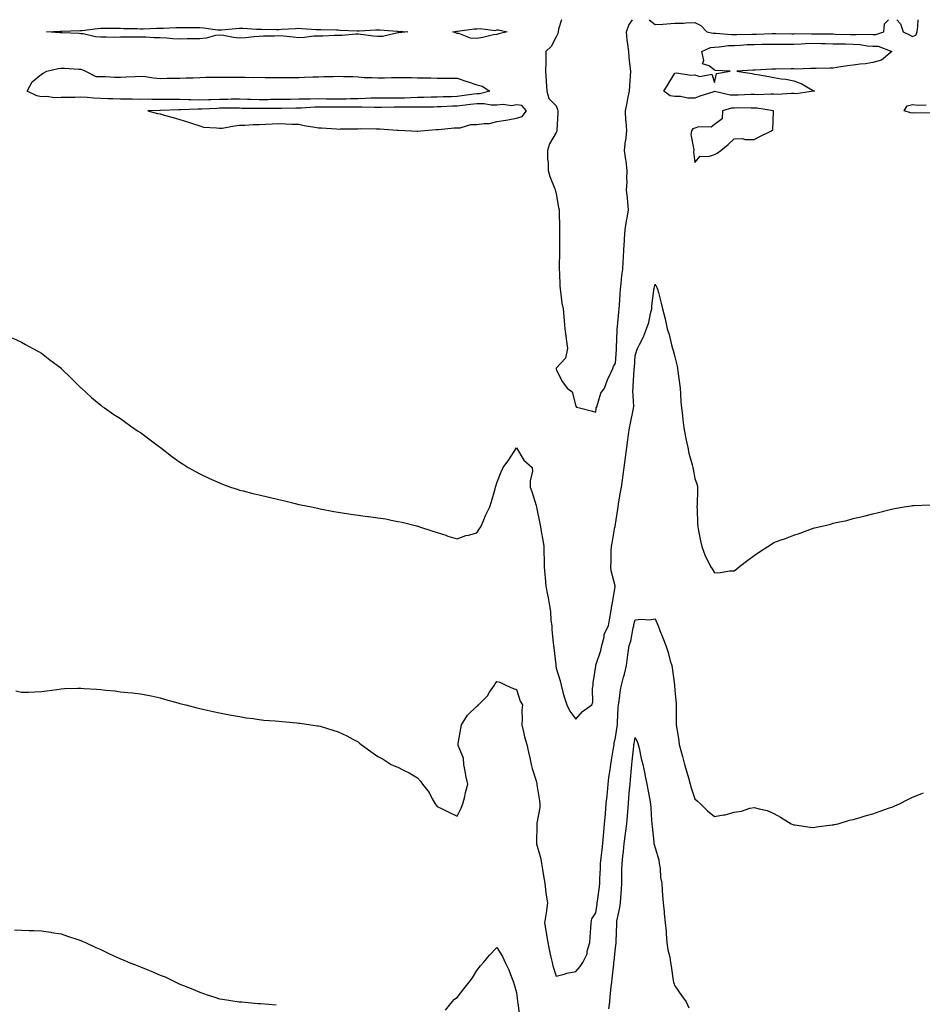
# Model space of a CAD drawing. Units: inches. Extents: x 1005443 to 1008083, y 7284698 to 7287338.
# Drawn here: x 1005677 to 1006133, y 7286841 to 7287338 of the extents above; entities that cross this region are included whole.
import ezdxf

# ---------------------------------------------------------------- set-up
doc = ezdxf.new("R2010")
doc.units = ezdxf.units.IN
doc.header["$MEASUREMENT"] = 0
doc.layers.add('Contour_10057284', color=7, linetype='Continuous', true_color=0x6555dc)

msp = doc.modelspace()

# ---------------------------------------------------------------- linework, layer by layer
at = {"layer": 'Contour_10057284'}
for points in [[(1005950.72, 7287338, 3153), (1005949.32, 7287333.19, 3153), (1005949.12, 7287331.92, 3153), (1005948.93, 7287331.04, 3153), (1005948.05, 7287329.35, 3153), (1005945.59, 7287324.38, 3153), (1005942.9, 7287321.92, 3153), (1005942.82, 7287317.15, 3153), (1005942.83, 7287316.7, 3153), (1005942.75, 7287311.92, 3153), (1005943.02, 7287306.95, 3153), (1005943.02, 7287306.89, 3153), (1005943.29, 7287301.92, 3153), (1005944.37, 7287298.24, 3153), (1005948.05, 7287294.46, 3153), (1005948.81, 7287292.68, 3153), (1005948.98, 7287291.92, 3153), (1005949, 7287290.97, 3153), (1005948.37, 7287282.24, 3153), (1005948.38, 7287281.92, 3153), (1005948.34, 7287281.63, 3153), (1005948.05, 7287280.98, 3153), (1005944.67, 7287275.3, 3153), (1005943.78, 7287271.92, 3153), (1005943.75, 7287267.62, 3153), (1005944.01, 7287265.96, 3153), (1005943.98, 7287261.92, 3153), (1005944.86, 7287258.73, 3153), (1005947.32, 7287252.65, 3153), (1005947.57, 7287251.92, 3153), (1005947.67, 7287251.54, 3153), (1005948.05, 7287250.01, 3153), (1005949.31, 7287243.18, 3153), (1005949.51, 7287241.92, 3153), (1005949.53, 7287240.44, 3153), (1005949.72, 7287233.59, 3153), (1005949.75, 7287231.92, 3153), (1005949.74, 7287230.23, 3153), (1005949.69, 7287223.56, 3153), (1005949.69, 7287221.92, 3153), (1005949.68, 7287220.29, 3153), (1005949.58, 7287213.45, 3153), (1005949.57, 7287211.92, 3153), (1005949.75, 7287210.22, 3153), (1005949.87, 7287203.74, 3153), (1005950.07, 7287201.92, 3153), (1005950.51, 7287199.46, 3153), (1005950.95, 7287194.82, 3153), (1005951.59, 7287191.92, 3153), (1005951.94, 7287188.03, 3153), (1005952.11, 7287185.98, 3153), (1005952.45, 7287181.92, 3153), (1005953.08, 7287176.95, 3153), (1005953.09, 7287176.88, 3153), (1005953.77, 7287171.92, 3153), (1005952.84, 7287167.13, 3153), (1005948.05, 7287162.03, 3153), (1005948.02, 7287161.95, 3153), (1005948.02, 7287161.92, 3153), (1005948.02, 7287161.89, 3153), (1005948.05, 7287161.3, 3153), (1005951.24, 7287155.11, 3153), (1005953.6, 7287151.92, 3153), (1005956.13, 7287150, 3153), (1005958.05, 7287142.9, 3153), (1005958.42, 7287142.29, 3153), (1005959.92, 7287141.92, 3153), (1005966.45, 7287140.32, 3153), (1005968.05, 7287139.72, 3153), (1005968.26, 7287141.71, 3153), (1005968.35, 7287141.92, 3153), (1005968.6, 7287142.47, 3153), (1005970.61, 7287149.36, 3153), (1005972.55, 7287151.92, 3153), (1005973.92, 7287156.05, 3153), (1005975.71, 7287159.58, 3153), (1005976.72, 7287161.92, 3153), (1005977.11, 7287162.86, 3153), (1005978.05, 7287164.59, 3153), (1005978.47, 7287171.5, 3153), (1005978.5, 7287171.92, 3153), (1005978.55, 7287172.42, 3153), (1005978.88, 7287181.09, 3153), (1005978.97, 7287181.92, 3153), (1005979.11, 7287182.98, 3153), (1005979.68, 7287190.29, 3153), (1005979.92, 7287191.92, 3153), (1005979.99, 7287193.86, 3153), (1005980.44, 7287199.53, 3153), (1005980.51, 7287201.92, 3153), (1005980.88, 7287204.75, 3153), (1005981.24, 7287208.73, 3153), (1005981.7, 7287211.92, 3153), (1005981.96, 7287215.83, 3153), (1005982.03, 7287217.94, 3153), (1005982.31, 7287221.92, 3153), (1005982.62, 7287226.49, 3153), (1005982.65, 7287227.32, 3153), (1005982.99, 7287231.92, 3153), (1005983.57, 7287236.4, 3153), (1005983.92, 7287237.79, 3153), (1005984.57, 7287241.92, 3153), (1005984.21, 7287245.76, 3153), (1005984.08, 7287247.95, 3153), (1005983.66, 7287251.92, 3153), (1005983.9, 7287256.07, 3153), (1005983.79, 7287257.66, 3153), (1005983.98, 7287261.92, 3153), (1005983.36, 7287266.61, 3153), (1005983.29, 7287267.16, 3153), (1005982.67, 7287271.92, 3153), (1005983.13, 7287276.84, 3153), (1005983.18, 7287277.05, 3153), (1005983.75, 7287281.92, 3153), (1005983.42, 7287286.55, 3153), (1005983.26, 7287287.13, 3153), (1005983.04, 7287291.92, 3153), (1005983.93, 7287296.04, 3153), (1005984.34, 7287298.21, 3153), (1005985.11, 7287301.92, 3153), (1005985.24, 7287304.73, 3153), (1005985.6, 7287309.47, 3153), (1005985.72, 7287311.92, 3153), (1005985.5, 7287314.47, 3153), (1005985.01, 7287318.88, 3153), (1005984.76, 7287321.92, 3153), (1005984.33, 7287325.64, 3153), (1005984, 7287327.87, 3153), (1005983.56, 7287331.92, 3153), (1005984.71, 7287335.26, 3153), (1005986.68, 7287338, 3153)], [(1005995.1, 7287338, 3153), (1005998.05, 7287335.52, 3153), (1006001.87, 7287335.74, 3153), (1006003.98, 7287335.99, 3153), (1006008.05, 7287336.21, 3153), (1006012.41, 7287336.28, 3153), (1006013.51, 7287336.46, 3153), (1006018.05, 7287336.52, 3153), (1006021.17, 7287335.04, 3153), (1006024.18, 7287331.92, 3153), (1006027.32, 7287331.19, 3153), (1006028.05, 7287331.25, 3153), (1006028.7, 7287331.27, 3153), (1006036.63, 7287330.5, 3153), (1006038.05, 7287330.53, 3153), (1006039.37, 7287330.6, 3153), (1006046.82, 7287330.69, 3153), (1006048.05, 7287330.75, 3153), (1006049.2, 7287330.77, 3153), (1006057.09, 7287330.96, 3153), (1006058.05, 7287330.98, 3153), (1006058.99, 7287330.98, 3153), (1006067.06, 7287330.93, 3153), (1006068.05, 7287330.93, 3153), (1006069, 7287330.97, 3153), (1006076.97, 7287330.84, 3153), (1006078.05, 7287330.88, 3153), (1006079.11, 7287330.86, 3153), (1006086.95, 7287330.82, 3153), (1006088.05, 7287330.79, 3153), (1006089.21, 7287330.76, 3153), (1006096.69, 7287330.56, 3153), (1006098.05, 7287330.53, 3153), (1006099.53, 7287330.44, 3153), (1006106.77, 7287330.64, 3153), (1006108.05, 7287330.55, 3153), (1006109.45, 7287330.52, 3153), (1006113.52, 7287331.92, 3153), (1006113.99, 7287335.98, 3153), (1006115.9, 7287338, 3153)], [(1006120.06, 7287338, 3153), (1006121.98, 7287335.85, 3153), (1006123.36, 7287331.92, 3153), (1006126.51, 7287330.38, 3153), (1006128.05, 7287329.47, 3153), (1006129.72, 7287330.25, 3153), (1006130.38, 7287331.92, 3153), (1006130.72, 7287334.59, 3153), (1006130.86, 7287338, 3153)], [(1006136.93, 7287290.8, 3152), (1006129.09, 7287290.88, 3152), (1006128.05, 7287290.71, 3152), (1006127.01, 7287290.88, 3152), (1006123.81, 7287291.92, 3152), (1006125.44, 7287294.53, 3152), (1006128.05, 7287295.24, 3152), (1006130.96, 7287294.83, 3152), (1006135.01, 7287294.96, 3152)], [(1005673.38, 7287177.25, 3152), (1005678.05, 7287175.13, 3152), (1005680.12, 7287173.99, 3152), (1005683.82, 7287171.92, 3152), (1005686.57, 7287170.44, 3152), (1005688.05, 7287169.6, 3152), (1005692.42, 7287166.29, 3152), (1005697.83, 7287162.14, 3152), (1005698.05, 7287161.98, 3152), (1005698.08, 7287161.95, 3152), (1005698.1, 7287161.92, 3152), (1005703.08, 7287156.95, 3152), (1005708.05, 7287152.12, 3152), (1005708.25, 7287151.92, 3152), (1005713.35, 7287147.22, 3152), (1005718.05, 7287143.28, 3152), (1005718.82, 7287142.69, 3152), (1005719.87, 7287141.92, 3152), (1005724.72, 7287138.59, 3152), (1005728.05, 7287136.53, 3152), (1005730.75, 7287134.62, 3152), (1005734.49, 7287131.92, 3152), (1005736.57, 7287130.44, 3152), (1005738.05, 7287129.45, 3152), (1005742.38, 7287126.25, 3152), (1005747.76, 7287122.21, 3152), (1005748.05, 7287122, 3152), (1005748.09, 7287121.96, 3152), (1005748.15, 7287121.92, 3152), (1005753.76, 7287117.63, 3152), (1005758.05, 7287114.54, 3152), (1005759.61, 7287113.48, 3152), (1005762.17, 7287111.92, 3152), (1005765.93, 7287109.8, 3152), (1005768.05, 7287108.65, 3152), (1005772.61, 7287106.48, 3152), (1005774.14, 7287105.83, 3152), (1005778.05, 7287104.07, 3152), (1005779.58, 7287103.45, 3152), (1005783.65, 7287101.92, 3152), (1005786.97, 7287100.84, 3152), (1005788.05, 7287100.48, 3152), (1005789.97, 7287100, 3152), (1005794.9, 7287098.77, 3152), (1005798.05, 7287097.96, 3152), (1005802.97, 7287096.84, 3152), (1005803.18, 7287096.79, 3152), (1005808.05, 7287095.67, 3152), (1005811.07, 7287094.94, 3152), (1005816.33, 7287093.64, 3152), (1005818.05, 7287093.22, 3152), (1005819.12, 7287092.99, 3152), (1005824.51, 7287091.92, 3152), (1005827.46, 7287091.33, 3152), (1005828.05, 7287091.21, 3152), (1005828.92, 7287091.05, 3152), (1005835.75, 7287089.62, 3152), (1005838.05, 7287089.22, 3152), (1005841.18, 7287088.79, 3152), (1005844.4, 7287088.27, 3152), (1005848.05, 7287087.79, 3152), (1005852.8, 7287087.17, 3152), (1005853.26, 7287087.13, 3152), (1005858.05, 7287086.45, 3152), (1005861.98, 7287085.85, 3152), (1005864.78, 7287085.19, 3152), (1005868.05, 7287084.6, 3152), (1005870.33, 7287084.2, 3152), (1005877.6, 7287082.37, 3152), (1005878.05, 7287082.28, 3152), (1005878.3, 7287082.17, 3152), (1005879.05, 7287081.92, 3152), (1005885.85, 7287079.72, 3152), (1005888.05, 7287079.06, 3152), (1005892.38, 7287077.59, 3152), (1005893.35, 7287077.22, 3152), (1005898.05, 7287075.77, 3152), (1005902.47, 7287077.5, 3152), (1005903.82, 7287077.69, 3152), (1005908.05, 7287078.84, 3152), (1005909.24, 7287080.73, 3152), (1005909.99, 7287081.92, 3152), (1005911.52, 7287085.39, 3152), (1005912.41, 7287087.56, 3152), (1005914.53, 7287091.92, 3152), (1005915.34, 7287094.63, 3152), (1005917.28, 7287101.15, 3152), (1005917.5, 7287101.92, 3152), (1005917.62, 7287102.35, 3152), (1005918.05, 7287104.13, 3152), (1005920.35, 7287109.62, 3152), (1005921.25, 7287111.92, 3152), (1005924.24, 7287115.73, 3152), (1005928.05, 7287121.78, 3152), (1005931.75, 7287115.62, 3152), (1005936.02, 7287111.92, 3152), (1005936.11, 7287109.98, 3152), (1005934.9, 7287105.07, 3152), (1005934.96, 7287101.92, 3152), (1005935.85, 7287099.72, 3152), (1005938.05, 7287092.65, 3152), (1005938.14, 7287092.01, 3152), (1005938.15, 7287091.92, 3152), (1005938.17, 7287091.8, 3152), (1005939.77, 7287083.64, 3152), (1005940.09, 7287081.92, 3152), (1005940.48, 7287079.49, 3152), (1005941.29, 7287075.16, 3152), (1005941.78, 7287071.92, 3152), (1005941.77, 7287068.2, 3152), (1005942.01, 7287065.88, 3152), (1005942, 7287061.92, 3152), (1005942.39, 7287057.58, 3152), (1005942.46, 7287056.33, 3152), (1005942.88, 7287051.92, 3152), (1005943.67, 7287047.54, 3152), (1005944, 7287045.97, 3152), (1005944.76, 7287041.92, 3152), (1005945.29, 7287039.16, 3152), (1005945.46, 7287034.51, 3152), (1005945.84, 7287031.92, 3152), (1005945.97, 7287029.84, 3152), (1005946.6, 7287023.37, 3152), (1005946.7, 7287021.92, 3152), (1005946.83, 7287020.7, 3152), (1005947.84, 7287012.13, 3152), (1005947.86, 7287011.92, 3152), (1005947.87, 7287011.74, 3152), (1005948.05, 7287010.42, 3152), (1005950.16, 7287004.03, 3152), (1005950.53, 7287001.92, 3152), (1005951.52, 7286998.45, 3152), (1005952.07, 7286995.94, 3152), (1005953.43, 7286991.92, 3152), (1005954.95, 7286988.82, 3152), (1005958.05, 7286984.81, 3152), (1005961.43, 7286988.54, 3152), (1005966.09, 7286991.92, 3152), (1005966.6, 7286993.37, 3152), (1005966.38, 7287000.25, 3152), (1005966.71, 7287001.92, 3152), (1005966.84, 7287003.13, 3152), (1005968.05, 7287011.49, 3152), (1005968.07, 7287011.9, 3152), (1005968.07, 7287011.92, 3152), (1005968.08, 7287011.95, 3152), (1005970.63, 7287019.34, 3152), (1005971.17, 7287021.92, 3152), (1005972.3, 7287026.17, 3152), (1005972.36, 7287027.61, 3152), (1005974.53, 7287031.92, 3152), (1005975, 7287034.97, 3152), (1005975.8, 7287039.67, 3152), (1005976.17, 7287041.92, 3152), (1005976.46, 7287043.51, 3152), (1005977.87, 7287051.74, 3152), (1005977.9, 7287051.92, 3152), (1005977.89, 7287052.08, 3152), (1005975.81, 7287059.68, 3152), (1005975.71, 7287061.92, 3152), (1005975.86, 7287064.11, 3152), (1005975.92, 7287069.79, 3152), (1005976.05, 7287071.92, 3152), (1005976.33, 7287073.64, 3152), (1005977.77, 7287081.64, 3152), (1005977.82, 7287081.92, 3152), (1005977.84, 7287082.13, 3152), (1005978.05, 7287083.27, 3152), (1005979.16, 7287090.81, 3152), (1005979.33, 7287091.92, 3152), (1005979.62, 7287093.49, 3152), (1005980.62, 7287099.35, 3152), (1005981.12, 7287101.92, 3152), (1005981.57, 7287105.44, 3152), (1005981.9, 7287108.07, 3152), (1005982.39, 7287111.92, 3152), (1005983.04, 7287116.91, 3152), (1005983.04, 7287116.93, 3152), (1005983.69, 7287121.92, 3152), (1005984.22, 7287125.75, 3152), (1005984.62, 7287128.49, 3152), (1005985.1, 7287131.92, 3152), (1005985.67, 7287134.3, 3152), (1005986.97, 7287140.84, 3152), (1005987.2, 7287141.92, 3152), (1005987.27, 7287142.7, 3152), (1005986.82, 7287150.69, 3152), (1005986.9, 7287151.92, 3152), (1005986.97, 7287153, 3152), (1005987.48, 7287161.35, 3152), (1005987.52, 7287161.92, 3152), (1005987.56, 7287162.41, 3152), (1005988.05, 7287168.17, 3152), (1005988.87, 7287171.1, 3152), (1005989.18, 7287171.92, 3152), (1005990.16, 7287174.03, 3152), (1005992.11, 7287177.86, 3152), (1005993.69, 7287181.92, 3152), (1005994.85, 7287185.12, 3152), (1005995.73, 7287189.6, 3152), (1005996.38, 7287191.92, 3152), (1005996.45, 7287193.52, 3152), (1005997.36, 7287201.23, 3152), (1005997.4, 7287201.92, 3152), (1005997.56, 7287202.41, 3152), (1005998.05, 7287204.35, 3152), (1005998.93, 7287202.8, 3152), (1005999.32, 7287201.92, 3152), (1005999.73, 7287200.24, 3152), (1006001.04, 7287194.91, 3152), (1006001.76, 7287191.92, 3152), (1006003.05, 7287186.92, 3152), (1006004.08, 7287181.92, 3152), (1006005.07, 7287178.94, 3152), (1006006.26, 7287173.71, 3152), (1006006.77, 7287171.92, 3152), (1006007.12, 7287170.99, 3152), (1006008.05, 7287167.77, 3152), (1006009.11, 7287162.98, 3152), (1006009.31, 7287161.92, 3152), (1006009.49, 7287160.48, 3152), (1006010.41, 7287154.28, 3152), (1006010.68, 7287151.92, 3152), (1006010.89, 7287149.08, 3152), (1006011.11, 7287144.98, 3152), (1006011.35, 7287141.92, 3152), (1006011.81, 7287138.16, 3152), (1006012.03, 7287135.9, 3152), (1006012.54, 7287131.92, 3152), (1006013.42, 7287127.29, 3152), (1006013.63, 7287126.34, 3152), (1006014.51, 7287121.92, 3152), (1006015.16, 7287119.03, 3152), (1006016.72, 7287113.25, 3152), (1006017.04, 7287111.92, 3152), (1006017.19, 7287111.06, 3152), (1006018.05, 7287106.3, 3152), (1006019.22, 7287103.09, 3152), (1006019.52, 7287101.92, 3152), (1006019.46, 7287100.51, 3152), (1006019.26, 7287093.13, 3152), (1006019.2, 7287091.92, 3152), (1006019.25, 7287090.72, 3152), (1006019.51, 7287083.38, 3152), (1006019.58, 7287081.92, 3152), (1006020.03, 7287079.94, 3152), (1006020.97, 7287074.84, 3152), (1006021.72, 7287071.92, 3152), (1006023.41, 7287067.28, 3152), (1006024.19, 7287065.78, 3152), (1006025.96, 7287061.92, 3152), (1006026.79, 7287060.66, 3152), (1006028.05, 7287058.73, 3152), (1006031.16, 7287058.81, 3152), (1006035.81, 7287059.68, 3152), (1006038.05, 7287059.73, 3152), (1006039.36, 7287060.61, 3152), (1006040.71, 7287061.92, 3152), (1006044.92, 7287065.05, 3152), (1006048.05, 7287067.48, 3152), (1006050.79, 7287069.18, 3152), (1006054.94, 7287071.92, 3152), (1006056.84, 7287073.13, 3152), (1006058.05, 7287073.92, 3152), (1006061.2, 7287075.07, 3152), (1006063.97, 7287076, 3152), (1006068.05, 7287077.62, 3152), (1006071.28, 7287078.69, 3152), (1006077.05, 7287080.92, 3152), (1006078.05, 7287081.28, 3152), (1006078.61, 7287081.36, 3152), (1006080.91, 7287081.92, 3152), (1006086.73, 7287083.24, 3152), (1006088.05, 7287083.68, 3152), (1006090.37, 7287084.24, 3152), (1006094.84, 7287085.13, 3152), (1006098.05, 7287086.03, 3152), (1006102.84, 7287087.13, 3152), (1006103.41, 7287087.28, 3152), (1006108.05, 7287088.42, 3152), (1006110.88, 7287089.09, 3152), (1006116.76, 7287090.63, 3152), (1006118.05, 7287090.93, 3152), (1006118.9, 7287091.07, 3152), (1006123.91, 7287091.92, 3152), (1006127.43, 7287092.54, 3152), (1006128.05, 7287092.64, 3152), (1006128.81, 7287092.68, 3152), (1006137.03, 7287092.94, 3152)], [(1005675.11, 7286998.98, 3151), (1005678.05, 7286998.32, 3151), (1005681.55, 7286998.42, 3151), (1005684.7, 7286998.57, 3151), (1005688.05, 7286998.69, 3151), (1005690.88, 7286999.09, 3151), (1005695.91, 7286999.78, 3151), (1005698.05, 7287000.07, 3151), (1005699.82, 7287000.15, 3151), (1005706.52, 7287000.39, 3151), (1005708.05, 7287000.45, 3151), (1005709.67, 7287000.3, 3151), (1005715.98, 7286999.85, 3151), (1005718.05, 7286999.65, 3151), (1005720.6, 7286999.37, 3151), (1005725.14, 7286999.01, 3151), (1005728.05, 7286998.6, 3151), (1005731.73, 7286998.24, 3151), (1005734.16, 7286998.03, 3151), (1005738.05, 7286997.61, 3151), (1005742.76, 7286996.63, 3151), (1005743.52, 7286996.45, 3151), (1005748.05, 7286995.45, 3151), (1005750.83, 7286994.7, 3151), (1005757.02, 7286992.95, 3151), (1005758.05, 7286992.67, 3151), (1005758.65, 7286992.52, 3151), (1005760.97, 7286991.92, 3151), (1005766.65, 7286990.52, 3151), (1005768.05, 7286990.17, 3151), (1005770.29, 7286989.68, 3151), (1005774.79, 7286988.66, 3151), (1005778.05, 7286987.97, 3151), (1005783.05, 7286986.92, 3151), (1005788.05, 7286986.05, 3151), (1005791.57, 7286985.44, 3151), (1005794.97, 7286985, 3151), (1005798.05, 7286984.52, 3151), (1005800.39, 7286984.26, 3151), (1005806.11, 7286983.86, 3151), (1005808.05, 7286983.68, 3151), (1005809.65, 7286983.52, 3151), (1005817.16, 7286982.81, 3151), (1005818.05, 7286982.73, 3151), (1005818.77, 7286982.64, 3151), (1005824.11, 7286981.92, 3151), (1005827.59, 7286981.46, 3151), (1005828.05, 7286981.39, 3151), (1005828.82, 7286981.15, 3151), (1005835.34, 7286979.21, 3151), (1005838.05, 7286978.3, 3151), (1005842.41, 7286976.28, 3151), (1005845.3, 7286974.67, 3151), (1005848.05, 7286973.22, 3151), (1005848.78, 7286972.65, 3151), (1005849.51, 7286971.92, 3151), (1005854.53, 7286968.4, 3151), (1005858.05, 7286965.89, 3151), (1005860.63, 7286964.5, 3151), (1005864.74, 7286961.92, 3151), (1005867.02, 7286960.89, 3151), (1005868.05, 7286960.45, 3151), (1005870.97, 7286959, 3151), (1005873.85, 7286957.72, 3151), (1005878.05, 7286955.12, 3151), (1005879.61, 7286953.48, 3151), (1005880.59, 7286951.92, 3151), (1005883.9, 7286947.77, 3151), (1005885.53, 7286944.44, 3151), (1005886.95, 7286941.92, 3151), (1005887.44, 7286941.31, 3151), (1005888.05, 7286940.72, 3151), (1005890.48, 7286939.49, 3151), (1005893.86, 7286937.73, 3151), (1005898.05, 7286935.7, 3151), (1005900.13, 7286939.84, 3151), (1005900.94, 7286941.92, 3151), (1005901.87, 7286945.74, 3151), (1005902.21, 7286947.76, 3151), (1005903.45, 7286951.92, 3151), (1005902.37, 7286956.24, 3151), (1005902.25, 7286957.72, 3151), (1005901.45, 7286961.92, 3151), (1005901.19, 7286965.06, 3151), (1005898.58, 7286971.39, 3151), (1005898.5, 7286971.92, 3151), (1005898.6, 7286972.47, 3151), (1005899.88, 7286980.09, 3151), (1005900.23, 7286981.92, 3151), (1005903.27, 7286986.7, 3151), (1005908.05, 7286991.24, 3151), (1005908.43, 7286991.54, 3151), (1005908.79, 7286991.92, 3151), (1005913.37, 7286996.6, 3151), (1005914.43, 7286998.3, 3151), (1005916.89, 7287001.92, 3151), (1005917.32, 7287002.65, 3151), (1005918.05, 7287003.85, 3151), (1005919.6, 7287003.47, 3151), (1005922.68, 7287001.92, 3151), (1005926.42, 7287000.29, 3151), (1005928.05, 7286999.77, 3151), (1005929.93, 7286993.8, 3151), (1005931.04, 7286991.92, 3151), (1005930.67, 7286989.3, 3151), (1005930.96, 7286984.83, 3151), (1005930.68, 7286981.92, 3151), (1005931.58, 7286978.39, 3151), (1005932.01, 7286975.88, 3151), (1005933.26, 7286971.92, 3151), (1005934.16, 7286968.03, 3151), (1005934.7, 7286965.27, 3151), (1005935.42, 7286961.92, 3151), (1005935.93, 7286959.8, 3151), (1005938.05, 7286953.52, 3151), (1005938.26, 7286952.13, 3151), (1005938.33, 7286951.64, 3151), (1005939.64, 7286943.51, 3151), (1005939.84, 7286941.92, 3151), (1005939.79, 7286940.18, 3151), (1005938.32, 7286932.19, 3151), (1005938.31, 7286931.92, 3151), (1005938.32, 7286931.65, 3151), (1005938.13, 7286922, 3151), (1005938.13, 7286921.92, 3151), (1005938.15, 7286921.82, 3151), (1005940.28, 7286914.15, 3151), (1005940.66, 7286911.92, 3151), (1005941.17, 7286908.8, 3151), (1005941.74, 7286905.61, 3151), (1005942.33, 7286901.92, 3151), (1005942.92, 7286897.05, 3151), (1005942.92, 7286896.79, 3151), (1005943.71, 7286891.92, 3151), (1005943.04, 7286886.93, 3151), (1005943.03, 7286886.9, 3151), (1005942.23, 7286881.92, 3151), (1005942.96, 7286877.01, 3151), (1005942.98, 7286876.85, 3151), (1005943.79, 7286871.92, 3151), (1005944.48, 7286868.35, 3151), (1005945.46, 7286864.51, 3151), (1005946.02, 7286861.92, 3151), (1005946.37, 7286860.24, 3151), (1005948.05, 7286855.02, 3151), (1005952.09, 7286855.96, 3151), (1005953.48, 7286856.49, 3151), (1005958.05, 7286857.24, 3151), (1005960.19, 7286859.78, 3151), (1005961.54, 7286861.92, 3151), (1005963.66, 7286866.31, 3151), (1005963.78, 7286867.65, 3151), (1005965, 7286871.92, 3151), (1005965.3, 7286874.67, 3151), (1005965.57, 7286879.44, 3151), (1005965.81, 7286881.92, 3151), (1005966.14, 7286883.83, 3151), (1005968.05, 7286886.95, 3151), (1005968.72, 7286891.25, 3151), (1005968.84, 7286891.92, 3151), (1005968.94, 7286892.81, 3151), (1005969.95, 7286900.02, 3151), (1005970.15, 7286901.92, 3151), (1005970.21, 7286904.08, 3151), (1005970.43, 7286909.54, 3151), (1005970.5, 7286911.92, 3151), (1005970.8, 7286914.67, 3151), (1005971.24, 7286918.73, 3151), (1005971.59, 7286921.92, 3151), (1005972.01, 7286925.88, 3151), (1005972.1, 7286927.87, 3151), (1005972.57, 7286931.92, 3151), (1005972.94, 7286936.81, 3151), (1005972.95, 7286937.02, 3151), (1005973.34, 7286941.92, 3151), (1005973.78, 7286946.19, 3151), (1005973.98, 7286947.85, 3151), (1005974.42, 7286951.92, 3151), (1005974.74, 7286955.23, 3151), (1005975.33, 7286959.2, 3151), (1005975.62, 7286961.92, 3151), (1005975.95, 7286964.02, 3151), (1005977.19, 7286971.06, 3151), (1005977.33, 7286971.92, 3151), (1005977.43, 7286972.54, 3151), (1005978.05, 7286975.44, 3151), (1005978.87, 7286981.1, 3151), (1005979.02, 7286981.92, 3151), (1005979.11, 7286982.98, 3151), (1005979.39, 7286990.58, 3151), (1005979.52, 7286991.92, 3151), (1005979.89, 7286993.76, 3151), (1005980.49, 7286999.48, 3151), (1005981.09, 7287001.92, 3151), (1005982.13, 7287006, 3151), (1005982.52, 7287007.45, 3151), (1005983.63, 7287011.92, 3151), (1005984.11, 7287015.86, 3151), (1005984.47, 7287018.34, 3151), (1005984.92, 7287021.92, 3151), (1005985.78, 7287024.19, 3151), (1005986.95, 7287030.82, 3151), (1005987.26, 7287031.92, 3151), (1005987.38, 7287032.59, 3151), (1005988.05, 7287034.95, 3151), (1005991.41, 7287035.28, 3151), (1005995.01, 7287034.96, 3151), (1005998.05, 7287035.4, 3151), (1005999.13, 7287033, 3151), (1005999.56, 7287031.92, 3151), (1006000.51, 7287029.46, 3151), (1006001.93, 7287025.8, 3151), (1006003.42, 7287021.92, 3151), (1006004.62, 7287018.49, 3151), (1006005.73, 7287014.24, 3151), (1006006.44, 7287011.92, 3151), (1006006.72, 7287010.59, 3151), (1006007.84, 7287002.13, 3151), (1006007.87, 7287001.92, 3151), (1006007.89, 7287001.76, 3151), (1006008.05, 7286999.4, 3151), (1006008.65, 7286992.52, 3151), (1006008.67, 7286991.92, 3151), (1006008.67, 7286991.3, 3151), (1006008.73, 7286982.6, 3151), (1006008.74, 7286981.92, 3151), (1006008.86, 7286981.11, 3151), (1006009.95, 7286973.82, 3151), (1006010.22, 7286971.92, 3151), (1006011.04, 7286968.93, 3151), (1006011.95, 7286965.82, 3151), (1006012.95, 7286961.92, 3151), (1006014.07, 7286957.94, 3151), (1006014.86, 7286955.11, 3151), (1006015.75, 7286951.92, 3151), (1006016.23, 7286950.1, 3151), (1006018.05, 7286944.56, 3151), (1006019.52, 7286943.39, 3151), (1006021, 7286941.92, 3151), (1006024.53, 7286938.4, 3151), (1006028.05, 7286935.65, 3151), (1006032.6, 7286936.47, 3151), (1006033.46, 7286936.51, 3151), (1006038.05, 7286937.7, 3151), (1006041.73, 7286938.24, 3151), (1006045.86, 7286939.73, 3151), (1006048.05, 7286940.19, 3151), (1006050.58, 7286939.39, 3151), (1006054.68, 7286938.55, 3151), (1006058.05, 7286937.11, 3151), (1006061.36, 7286935.23, 3151), (1006066.72, 7286931.92, 3151), (1006067.64, 7286931.51, 3151), (1006068.05, 7286931.35, 3151), (1006068.65, 7286931.32, 3151), (1006076.31, 7286930.18, 3151), (1006078.05, 7286930.11, 3151), (1006079.55, 7286930.42, 3151), (1006087.44, 7286931.31, 3151), (1006088.05, 7286931.42, 3151), (1006088.45, 7286931.52, 3151), (1006090.45, 7286931.92, 3151), (1006096.31, 7286933.66, 3151), (1006098.05, 7286934.03, 3151), (1006101.05, 7286934.92, 3151), (1006104.08, 7286935.89, 3151), (1006108.05, 7286936.99, 3151), (1006111.71, 7286938.26, 3151), (1006115.85, 7286939.72, 3151), (1006118.05, 7286940.5, 3151), (1006119.05, 7286940.92, 3151), (1006121.46, 7286941.92, 3151), (1006125.77, 7286944.2, 3151), (1006128.05, 7286945.28, 3151), (1006132.77, 7286947.2, 3151), (1006133.68, 7286947.55, 3151)], [(1005974.66, 7286838.53, 3150), (1005975.12, 7286841.92, 3150), (1005975.41, 7286844.56, 3150), (1005975.88, 7286849.75, 3150), (1005976.12, 7286851.92, 3150), (1005976.29, 7286853.68, 3150), (1005977.17, 7286861.04, 3150), (1005977.27, 7286861.92, 3150), (1005977.32, 7286862.65, 3150), (1005978.05, 7286869.21, 3150), (1005978.38, 7286871.59, 3150), (1005978.42, 7286871.92, 3150), (1005978.44, 7286872.31, 3150), (1005978.65, 7286881.32, 3150), (1005978.67, 7286881.92, 3150), (1005978.78, 7286882.65, 3150), (1005980.31, 7286889.66, 3150), (1005980.58, 7286891.92, 3150), (1005980.72, 7286894.59, 3150), (1005981.01, 7286898.96, 3150), (1005981.16, 7286901.92, 3150), (1005981.23, 7286905.1, 3150), (1005981.29, 7286908.68, 3150), (1005981.37, 7286911.92, 3150), (1005981.74, 7286915.61, 3150), (1005982.01, 7286917.96, 3150), (1005982.42, 7286921.92, 3150), (1005983.08, 7286926.89, 3150), (1005983.09, 7286926.96, 3150), (1005983.71, 7286931.92, 3150), (1005984.05, 7286935.92, 3150), (1005984.23, 7286938.1, 3150), (1005984.55, 7286941.92, 3150), (1005984.85, 7286945.12, 3150), (1005985.18, 7286949.05, 3150), (1005985.43, 7286951.92, 3150), (1005985.67, 7286954.3, 3150), (1005986.15, 7286960.02, 3150), (1005986.33, 7286961.92, 3150), (1005986.51, 7286963.46, 3150), (1005987.3, 7286971.17, 3150), (1005987.38, 7286971.92, 3150), (1005987.47, 7286972.5, 3150), (1005988.05, 7286975.46, 3150), (1005989.16, 7286973.03, 3150), (1005989.45, 7286971.92, 3150), (1005989.92, 7286970.05, 3150), (1005991.04, 7286964.91, 3150), (1005991.86, 7286961.92, 3150), (1005992.78, 7286957.19, 3150), (1005992.86, 7286956.73, 3150), (1005993.82, 7286951.92, 3150), (1005994.49, 7286948.36, 3150), (1005995.15, 7286944.82, 3150), (1005995.69, 7286941.92, 3150), (1005995.93, 7286939.8, 3150), (1005996.2, 7286933.77, 3150), (1005996.39, 7286931.92, 3150), (1005996.6, 7286930.47, 3150), (1005997.35, 7286922.62, 3150), (1005997.44, 7286921.92, 3150), (1005997.54, 7286921.41, 3150), (1005998.05, 7286919.79, 3150), (1005999.91, 7286913.78, 3150), (1006000.18, 7286911.92, 3150), (1006000.58, 7286909.39, 3150), (1006000.85, 7286904.72, 3150), (1006001.41, 7286901.92, 3150), (1006001.68, 7286898.29, 3150), (1006001.83, 7286895.7, 3150), (1006002.13, 7286891.92, 3150), (1006002.58, 7286887.39, 3150), (1006002.65, 7286886.52, 3150), (1006003.14, 7286881.92, 3150), (1006003.58, 7286877.45, 3150), (1006003.6, 7286876.37, 3150), (1006003.98, 7286871.92, 3150), (1006004.46, 7286868.33, 3150), (1006005.44, 7286864.53, 3150), (1006005.88, 7286861.92, 3150), (1006006.2, 7286860.07, 3150), (1006007.23, 7286852.74, 3150), (1006007.36, 7286851.92, 3150), (1006007.54, 7286851.41, 3150), (1006008.05, 7286850, 3150), (1006011.36, 7286845.23, 3150), (1006013.72, 7286841.92, 3150), (1006015.05, 7286838.92, 3150)], [(1005674.5, 7286878.37, 3150), (1005678.05, 7286878.13, 3150), (1005681.94, 7286878.03, 3150), (1005684.09, 7286877.96, 3150), (1005688.05, 7286877.86, 3150), (1005692.88, 7286877.09, 3150), (1005693.17, 7286877.04, 3150), (1005698.05, 7286876.25, 3150), (1005701.21, 7286875.08, 3150), (1005706.44, 7286873.53, 3150), (1005708.05, 7286872.98, 3150), (1005708.75, 7286872.62, 3150), (1005710.32, 7286871.92, 3150), (1005715.53, 7286869.4, 3150), (1005718.05, 7286868.4, 3150), (1005722.4, 7286866.27, 3150), (1005724.68, 7286865.29, 3150), (1005728.05, 7286863.78, 3150), (1005729.36, 7286863.23, 3150), (1005732.45, 7286861.92, 3150), (1005736.41, 7286860.28, 3150), (1005738.05, 7286859.6, 3150), (1005741.89, 7286858.08, 3150), (1005743.58, 7286857.45, 3150), (1005748.05, 7286855.54, 3150), (1005750.66, 7286854.53, 3150), (1005755.99, 7286851.92, 3150), (1005757.38, 7286851.25, 3150), (1005758.05, 7286850.88, 3150), (1005759.79, 7286850.18, 3150), (1005764.49, 7286848.36, 3150), (1005768.05, 7286846.79, 3150), (1005771.73, 7286845.6, 3150), (1005775.6, 7286844.37, 3150), (1005778.05, 7286843.58, 3150), (1005779.49, 7286843.36, 3150), (1005787.9, 7286842.07, 3150), (1005788.05, 7286842.05, 3150), (1005788.17, 7286842.04, 3150), (1005789.34, 7286841.92, 3150), (1005797.35, 7286841.22, 3150), (1005798.05, 7286841.17, 3150), (1005798.86, 7286841.11, 3150), (1005806.61, 7286840.48, 3150)], [(1005892.15, 7286837.82, 3150), (1005895.47, 7286841.92, 3150), (1005896.67, 7286843.3, 3150), (1005898.05, 7286844.19, 3150), (1005901.47, 7286848.5, 3150), (1005904.19, 7286851.92, 3150), (1005905.82, 7286854.15, 3150), (1005908.05, 7286857.89, 3150), (1005909.85, 7286860.12, 3150), (1005911.38, 7286861.92, 3150), (1005914.4, 7286865.57, 3150), (1005918.05, 7286869.48, 3150), (1005920.96, 7286864.83, 3150), (1005922.38, 7286861.92, 3150), (1005924.22, 7286858.09, 3150), (1005925.53, 7286854.44, 3150), (1005926.57, 7286851.92, 3150), (1005926.91, 7286850.78, 3150), (1005928.05, 7286846.66, 3150), (1005928.51, 7286842.38, 3150), (1005928.57, 7286841.92, 3150), (1005928.69, 7286841.28, 3150), (1005929.74, 7286833.61, 3150)]]:
    msp.add_polyline3d(points, dxfattribs=at)
for points in [[(1005868.05, 7287331.3, 3152), (1005867.39, 7287331.26, 3152), (1005860.38, 7287329.59, 3152), (1005858.05, 7287329.46, 3152), (1005855.87, 7287329.74, 3152), (1005849.39, 7287330.58, 3152), (1005848.05, 7287330.76, 3152), (1005846.81, 7287330.68, 3152), (1005839.92, 7287330.05, 3152), (1005838.05, 7287329.95, 3152), (1005836.09, 7287329.96, 3152), (1005830.25, 7287329.72, 3152), (1005828.05, 7287329.74, 3152), (1005825.74, 7287329.61, 3152), (1005820.93, 7287329.04, 3152), (1005818.05, 7287328.9, 3152), (1005815.26, 7287329.13, 3152), (1005810.32, 7287329.65, 3152), (1005808.05, 7287329.84, 3152), (1005805.81, 7287329.68, 3152), (1005800.34, 7287329.63, 3152), (1005798.05, 7287329.45, 3152), (1005795.47, 7287329.34, 3152), (1005791.15, 7287328.82, 3152), (1005788.05, 7287328.71, 3152), (1005785.13, 7287329, 3152), (1005779.99, 7287329.98, 3152), (1005778.05, 7287330.2, 3152), (1005776.09, 7287329.96, 3152), (1005771.25, 7287328.72, 3152), (1005768.05, 7287328.41, 3152), (1005764.43, 7287328.3, 3152), (1005761.63, 7287328.34, 3152), (1005758.05, 7287328.2, 3152), (1005754.47, 7287328.34, 3152), (1005751.35, 7287328.62, 3152), (1005748.05, 7287328.76, 3152), (1005744.97, 7287328.84, 3152), (1005740.81, 7287329.16, 3152), (1005738.05, 7287329.24, 3152), (1005735.35, 7287329.22, 3152), (1005730.85, 7287329.12, 3152), (1005728.05, 7287329.1, 3152), (1005725.21, 7287329.08, 3152), (1005720.83, 7287329.14, 3152), (1005718.05, 7287329.13, 3152), (1005715.41, 7287329.28, 3152), (1005709.13, 7287330.84, 3152), (1005708.05, 7287330.92, 3152), (1005707.11, 7287330.98, 3152), (1005698.63, 7287331.34, 3152), (1005698.05, 7287331.38, 3152), (1005697.53, 7287331.4, 3152), (1005690.71, 7287331.92, 3152), (1005697.74, 7287332.23, 3152), (1005698.05, 7287332.23, 3152), (1005698.37, 7287332.24, 3152), (1005707.5, 7287332.47, 3152), (1005708.05, 7287332.48, 3152), (1005708.63, 7287332.5, 3152), (1005716.34, 7287333.63, 3152), (1005718.05, 7287333.67, 3152), (1005719.81, 7287333.68, 3152), (1005726.23, 7287333.74, 3152), (1005728.05, 7287333.74, 3152), (1005729.75, 7287333.62, 3152), (1005736.45, 7287333.52, 3152), (1005738.05, 7287333.42, 3152), (1005739.52, 7287333.39, 3152), (1005746.28, 7287333.69, 3152), (1005748.05, 7287333.66, 3152), (1005749.82, 7287333.69, 3152), (1005755.96, 7287334.01, 3152), (1005758.05, 7287334.04, 3152), (1005760.19, 7287334.06, 3152), (1005765.85, 7287334.12, 3152), (1005768.05, 7287334.14, 3152), (1005770.09, 7287333.96, 3152), (1005777.05, 7287332.92, 3152), (1005778.05, 7287332.82, 3152), (1005779, 7287332.87, 3152), (1005786.34, 7287333.63, 3152), (1005788.05, 7287333.7, 3152), (1005789.78, 7287333.65, 3152), (1005796.76, 7287333.21, 3152), (1005798.05, 7287333.16, 3152), (1005799.29, 7287333.16, 3152), (1005806.85, 7287333.12, 3152), (1005808.05, 7287333.12, 3152), (1005809.29, 7287333.16, 3152), (1005816.37, 7287333.6, 3152), (1005818.05, 7287333.65, 3152), (1005819.69, 7287333.56, 3152), (1005826.87, 7287333.1, 3152), (1005828.05, 7287333.04, 3152), (1005829.13, 7287333, 3152), (1005837.12, 7287332.85, 3152), (1005838.05, 7287332.81, 3152), (1005838.91, 7287332.78, 3152), (1005847.53, 7287332.44, 3152), (1005848.05, 7287332.42, 3152), (1005848.57, 7287332.44, 3152), (1005857.06, 7287332.91, 3152), (1005858.05, 7287332.94, 3152), (1005859.07, 7287332.94, 3152), (1005867.84, 7287332.13, 3152), (1005868.05, 7287332.13, 3152), (1005868.27, 7287332.14, 3152), (1005873.16, 7287331.92, 3152), (1005868.63, 7287331.34, 3152)], [(1005918.05, 7287330.55, 3152), (1005916.41, 7287330.28, 3152), (1005911.01, 7287328.96, 3152), (1005908.05, 7287328.55, 3152), (1005904.76, 7287328.63, 3152), (1005898.93, 7287331.04, 3152), (1005898.05, 7287331.09, 3152), (1005897.45, 7287331.32, 3152), (1005895.87, 7287331.92, 3152), (1005897.84, 7287332.13, 3152), (1005898.26, 7287332.13, 3152), (1005906.67, 7287333.3, 3152), (1005908.05, 7287333.3, 3152), (1005909.67, 7287333.54, 3152), (1005917.35, 7287332.62, 3152), (1005918.05, 7287332.82, 3152), (1005918.98, 7287332.85, 3152), (1005923.29, 7287331.92, 3152), (1005919.16, 7287330.81, 3152)], [(1006078.05, 7287301.86, 3152), (1006078, 7287301.87, 3152), (1006069.34, 7287300.63, 3152), (1006068.05, 7287300.68, 3152), (1006066.93, 7287300.8, 3152), (1006059.71, 7287300.26, 3152), (1006058.05, 7287300.39, 3152), (1006056.6, 7287300.47, 3152), (1006049.84, 7287300.13, 3152), (1006048.05, 7287300.23, 3152), (1006046.33, 7287300.2, 3152), (1006040.02, 7287299.95, 3152), (1006038.05, 7287299.92, 3152), (1006035.99, 7287299.86, 3152), (1006028.23, 7287301.74, 3152), (1006028.05, 7287301.73, 3152), (1006027.77, 7287301.64, 3152), (1006020.58, 7287299.39, 3152), (1006018.05, 7287298.35, 3152), (1006014.55, 7287298.42, 3152), (1006010.83, 7287299.14, 3152), (1006008.05, 7287299.23, 3152), (1006005.64, 7287299.51, 3152), (1006002.44, 7287301.92, 3152), (1006004.59, 7287305.38, 3152), (1006008.05, 7287310.96, 3152), (1006008.8, 7287311.17, 3152), (1006016.09, 7287309.96, 3152), (1006018.05, 7287310.21, 3152), (1006020.63, 7287309.34, 3152), (1006026.64, 7287310.51, 3152), (1006028.05, 7287306.28, 3152), (1006029.09, 7287310.88, 3152), (1006035.95, 7287311.92, 3152), (1006028.49, 7287312.36, 3152), (1006028.05, 7287312.53, 3152), (1006025.27, 7287314.7, 3152), (1006021.92, 7287315.79, 3152), (1006022.63, 7287317.34, 3152), (1006021.63, 7287321.92, 3152), (1006025.99, 7287323.98, 3152), (1006028.05, 7287324.16, 3152), (1006030.34, 7287324.21, 3152), (1006035.08, 7287324.89, 3152), (1006038.05, 7287324.95, 3152), (1006041.23, 7287325.1, 3152), (1006044.58, 7287325.39, 3152), (1006048.05, 7287325.54, 3152), (1006051.72, 7287325.59, 3152), (1006054.38, 7287325.59, 3152), (1006058.05, 7287325.64, 3152), (1006061.77, 7287325.64, 3152), (1006064.32, 7287325.65, 3152), (1006068.05, 7287325.65, 3152), (1006071.93, 7287325.8, 3152), (1006074, 7287325.97, 3152), (1006078.05, 7287326.11, 3152), (1006082.16, 7287326.03, 3152), (1006084.01, 7287325.96, 3152), (1006088.05, 7287325.88, 3152), (1006091.92, 7287325.79, 3152), (1006094.24, 7287325.73, 3152), (1006098.05, 7287325.64, 3152), (1006101.56, 7287325.43, 3152), (1006105.12, 7287324.85, 3152), (1006108.05, 7287324.63, 3152), (1006110.72, 7287324.59, 3152), (1006117.62, 7287321.92, 3152), (1006112.43, 7287317.54, 3152), (1006108.05, 7287316.38, 3152), (1006104.34, 7287315.63, 3152), (1006101.67, 7287315.54, 3152), (1006098.05, 7287314.99, 3152), (1006095.27, 7287314.7, 3152), (1006089.92, 7287313.8, 3152), (1006088.05, 7287313.57, 3152), (1006086.48, 7287313.49, 3152), (1006079.47, 7287313.34, 3152), (1006078.05, 7287313.27, 3152), (1006076.6, 7287313.37, 3152), (1006069.16, 7287313.03, 3152), (1006068.05, 7287313.13, 3152), (1006066.85, 7287313.12, 3152), (1006059.09, 7287312.96, 3152), (1006058.05, 7287312.95, 3152), (1006057.04, 7287312.93, 3152), (1006048.6, 7287312.47, 3152), (1006048.05, 7287312.45, 3152), (1006047.47, 7287312.5, 3152), (1006039.26, 7287311.92, 3152), (1006046.9, 7287310.77, 3152), (1006048.05, 7287310.56, 3152), (1006049.73, 7287310.24, 3152), (1006055.51, 7287309.38, 3152), (1006058.05, 7287308.85, 3152), (1006061.78, 7287308.19, 3152), (1006064.14, 7287308.01, 3152), (1006068.05, 7287307.12, 3152), (1006071.89, 7287305.76, 3152), (1006077.59, 7287302.38, 3152), (1006078.05, 7287302.14, 3152), (1006078.23, 7287302.1, 3152), (1006078.59, 7287301.92, 3152), (1006078.1, 7287301.87, 3152)], [(1005908.05, 7287300.55, 3152), (1005906.49, 7287300.36, 3152), (1005900.49, 7287299.48, 3152), (1005898.05, 7287299.19, 3152), (1005895.22, 7287299.09, 3152), (1005890.98, 7287298.99, 3152), (1005888.05, 7287298.89, 3152), (1005884.95, 7287298.82, 3152), (1005881.28, 7287298.69, 3152), (1005878.05, 7287298.63, 3152), (1005874.69, 7287298.56, 3152), (1005871.52, 7287298.45, 3152), (1005868.05, 7287298.39, 3152), (1005864.51, 7287298.38, 3152), (1005861.59, 7287298.38, 3152), (1005858.05, 7287298.36, 3152), (1005854.44, 7287298.31, 3152), (1005851.82, 7287298.15, 3152), (1005848.05, 7287298.1, 3152), (1005844.14, 7287298.01, 3152), (1005842.08, 7287297.89, 3152), (1005838.05, 7287297.81, 3152), (1005833.98, 7287297.85, 3152), (1005832.05, 7287297.92, 3152), (1005828.05, 7287297.96, 3152), (1005824.01, 7287297.88, 3152), (1005822.08, 7287297.89, 3152), (1005818.05, 7287297.8, 3152), (1005813.87, 7287297.74, 3152), (1005812.24, 7287297.73, 3152), (1005808.05, 7287297.68, 3152), (1005803.75, 7287297.62, 3152), (1005802.39, 7287297.58, 3152), (1005798.05, 7287297.54, 3152), (1005793.77, 7287297.64, 3152), (1005792.24, 7287297.73, 3152), (1005788.05, 7287297.85, 3152), (1005783.91, 7287297.78, 3152), (1005782.25, 7287297.72, 3152), (1005778.05, 7287297.65, 3152), (1005773.66, 7287297.53, 3152), (1005772.43, 7287297.54, 3152), (1005768.05, 7287297.4, 3152), (1005763.63, 7287297.5, 3152), (1005762.38, 7287297.59, 3152), (1005758.05, 7287297.7, 3152), (1005753.83, 7287297.7, 3152), (1005752.21, 7287297.76, 3152), (1005748.05, 7287297.77, 3152), (1005743.87, 7287297.74, 3152), (1005742.19, 7287297.78, 3152), (1005738.05, 7287297.75, 3152), (1005733.91, 7287297.78, 3152), (1005732.12, 7287297.85, 3152), (1005728.05, 7287297.88, 3152), (1005724.08, 7287297.95, 3152), (1005721.86, 7287298.11, 3152), (1005718.05, 7287298.18, 3152), (1005714.45, 7287298.32, 3152), (1005711.27, 7287298.7, 3152), (1005708.05, 7287298.83, 3152), (1005704.9, 7287298.77, 3152), (1005701.25, 7287298.72, 3152), (1005698.05, 7287298.65, 3152), (1005694.65, 7287298.52, 3152), (1005690.76, 7287299.21, 3152), (1005688.05, 7287299.04, 3152), (1005685.72, 7287299.59, 3152), (1005680.9, 7287301.92, 3152), (1005683.4, 7287306.57, 3152), (1005688.05, 7287310.44, 3152), (1005688.98, 7287310.99, 3152), (1005690.8, 7287311.92, 3152), (1005696.58, 7287313.39, 3152), (1005698.05, 7287313.59, 3152), (1005699.71, 7287313.58, 3152), (1005706.97, 7287313, 3152), (1005708.05, 7287313, 3152), (1005708.88, 7287312.75, 3152), (1005710.28, 7287311.92, 3152), (1005715.52, 7287309.39, 3152), (1005718.05, 7287309.23, 3152), (1005720.67, 7287309.3, 3152), (1005725.05, 7287308.92, 3152), (1005728.05, 7287308.99, 3152), (1005730.83, 7287309.14, 3152), (1005735.43, 7287309.3, 3152), (1005738.05, 7287309.44, 3152), (1005740.73, 7287309.24, 3152), (1005744.71, 7287308.58, 3152), (1005748.05, 7287308.38, 3152), (1005751.51, 7287308.46, 3152), (1005754.56, 7287308.43, 3152), (1005758.05, 7287308.5, 3152), (1005761.26, 7287308.71, 3152), (1005764.81, 7287308.68, 3152), (1005768.05, 7287308.85, 3152), (1005771.07, 7287308.9, 3152), (1005775.13, 7287309, 3152), (1005778.05, 7287309.05, 3152), (1005781, 7287308.97, 3152), (1005785.12, 7287308.99, 3152), (1005788.05, 7287308.9, 3152), (1005790.98, 7287308.99, 3152), (1005794.99, 7287308.86, 3152), (1005798.05, 7287308.95, 3152), (1005801.1, 7287308.87, 3152), (1005805, 7287308.87, 3152), (1005808.05, 7287308.8, 3152), (1005811.17, 7287308.8, 3152), (1005814.98, 7287308.85, 3152), (1005818.05, 7287308.84, 3152), (1005821.04, 7287308.93, 3152), (1005825.25, 7287309.12, 3152), (1005828.05, 7287309.21, 3152), (1005830.67, 7287309.3, 3152), (1005835.48, 7287309.35, 3152), (1005838.05, 7287309.45, 3152), (1005840.68, 7287309.29, 3152), (1005845.37, 7287309.24, 3152), (1005848.05, 7287309.08, 3152), (1005851.09, 7287308.88, 3152), (1005854.92, 7287308.79, 3152), (1005858.05, 7287308.57, 3152), (1005861.32, 7287308.65, 3152), (1005864.93, 7287308.8, 3152), (1005868.05, 7287308.88, 3152), (1005871.18, 7287308.79, 3152), (1005874.93, 7287308.8, 3152), (1005878.05, 7287308.7, 3152), (1005881.4, 7287308.57, 3152), (1005884.7, 7287308.57, 3152), (1005888.05, 7287308.43, 3152), (1005891.58, 7287308.39, 3152), (1005894.6, 7287308.47, 3152), (1005898.05, 7287308.43, 3152), (1005902.99, 7287306.86, 3152), (1005903.17, 7287306.8, 3152), (1005908.05, 7287305.18, 3152), (1005910.63, 7287304.5, 3152), (1005914.51, 7287301.92, 3152), (1005909.4, 7287300.57, 3152)], [(1005878.05, 7287281.67, 3153), (1005878.26, 7287281.71, 3153), (1005879.79, 7287281.92, 3153), (1005887.5, 7287282.47, 3153), (1005888.05, 7287282.49, 3153), (1005888.59, 7287282.46, 3153), (1005896.58, 7287283.39, 3153), (1005898.05, 7287283.35, 3153), (1005899.51, 7287283.38, 3153), (1005904.98, 7287284.99, 3153), (1005908.05, 7287285.02, 3153), (1005911.78, 7287285.65, 3153), (1005914.38, 7287285.59, 3153), (1005918.05, 7287286.59, 3153), (1005922.73, 7287287.24, 3153), (1005923.59, 7287287.46, 3153), (1005928.05, 7287288.21, 3153), (1005930.86, 7287289.11, 3153), (1005933.08, 7287291.92, 3153), (1005930.75, 7287294.62, 3153), (1005928.05, 7287294.93, 3153), (1005925.49, 7287294.48, 3153), (1005921.28, 7287295.15, 3153), (1005918.05, 7287294.84, 3153), (1005915.19, 7287294.78, 3153), (1005911.72, 7287295.59, 3153), (1005908.05, 7287295.54, 3153), (1005904.84, 7287295.13, 3153), (1005900.84, 7287294.71, 3153), (1005898.05, 7287294.37, 3153), (1005895.68, 7287294.29, 3153), (1005890.15, 7287294.02, 3153), (1005888.05, 7287293.94, 3153), (1005886.07, 7287293.9, 3153), (1005880, 7287293.87, 3153), (1005878.05, 7287293.83, 3153), (1005876.17, 7287293.8, 3153), (1005869.91, 7287293.78, 3153), (1005868.05, 7287293.75, 3153), (1005866.23, 7287293.74, 3153), (1005859.8, 7287293.67, 3153), (1005858.05, 7287293.66, 3153), (1005856.34, 7287293.63, 3153), (1005849.94, 7287293.81, 3153), (1005848.05, 7287293.8, 3153), (1005846.22, 7287293.75, 3153), (1005839.98, 7287293.85, 3153), (1005838.05, 7287293.81, 3153), (1005836.14, 7287293.83, 3153), (1005829.89, 7287293.76, 3153), (1005828.05, 7287293.78, 3153), (1005826.23, 7287293.74, 3153), (1005819.51, 7287293.38, 3153), (1005818.05, 7287293.34, 3153), (1005816.64, 7287293.33, 3153), (1005809.35, 7287293.22, 3153), (1005808.05, 7287293.2, 3153), (1005806.79, 7287293.18, 3153), (1005799.34, 7287293.21, 3153), (1005798.05, 7287293.2, 3153), (1005796.74, 7287293.23, 3153), (1005789.36, 7287293.23, 3153), (1005788.05, 7287293.27, 3153), (1005786.72, 7287293.25, 3153), (1005779.4, 7287293.27, 3153), (1005778.05, 7287293.25, 3153), (1005776.75, 7287293.22, 3153), (1005768.88, 7287292.75, 3153), (1005768.05, 7287292.73, 3153), (1005767.22, 7287292.75, 3153), (1005758.57, 7287292.44, 3153), (1005758.05, 7287292.45, 3153), (1005757.52, 7287292.45, 3153), (1005748.25, 7287292.12, 3153), (1005747.85, 7287292.12, 3153), (1005741.79, 7287291.92, 3153), (1005746.78, 7287290.65, 3153), (1005748.05, 7287290.46, 3153), (1005750.12, 7287289.85, 3153), (1005754.7, 7287288.57, 3153), (1005758.05, 7287287.52, 3153), (1005762.31, 7287286.18, 3153), (1005764.46, 7287285.51, 3153), (1005768.05, 7287284.39, 3153), (1005769.93, 7287283.8, 3153), (1005776.51, 7287283.46, 3153), (1005778.05, 7287283.14, 3153), (1005779.42, 7287283.29, 3153), (1005785.56, 7287284.41, 3153), (1005788.05, 7287284.65, 3153), (1005790.87, 7287284.74, 3153), (1005794.96, 7287285.01, 3153), (1005798.05, 7287285.11, 3153), (1005801.36, 7287285.23, 3153), (1005804.58, 7287285.39, 3153), (1005808.05, 7287285.5, 3153), (1005811.48, 7287285.35, 3153), (1005814.66, 7287285.31, 3153), (1005818.05, 7287285.16, 3153), (1005820.74, 7287284.61, 3153), (1005826.17, 7287283.8, 3153), (1005828.05, 7287283.45, 3153), (1005829.49, 7287283.36, 3153), (1005837.11, 7287282.86, 3153), (1005838.05, 7287282.79, 3153), (1005838.96, 7287282.83, 3153), (1005847.09, 7287282.88, 3153), (1005848.05, 7287282.93, 3153), (1005849.11, 7287282.98, 3153), (1005857.08, 7287282.89, 3153), (1005858.05, 7287282.96, 3153), (1005859.02, 7287282.89, 3153), (1005867.74, 7287282.23, 3153), (1005868.05, 7287282.21, 3153), (1005868.33, 7287282.2, 3153), (1005875.05, 7287281.92, 3153), (1005877.81, 7287281.68, 3153)], [(1006028.05, 7287269.9, 3153), (1006029.35, 7287270.62, 3153), (1006031.17, 7287271.92, 3153), (1006034.99, 7287274.98, 3153), (1006038.05, 7287277.85, 3153), (1006042.01, 7287277.96, 3153), (1006043.54, 7287277.41, 3153), (1006048.05, 7287277.45, 3153), (1006051.01, 7287278.96, 3153), (1006056.88, 7287281.92, 3153), (1006057.58, 7287282.39, 3153), (1006057.84, 7287291.71, 3153), (1006057.91, 7287291.92, 3153), (1006049.47, 7287293.34, 3153), (1006048.05, 7287293.4, 3153), (1006046.59, 7287293.38, 3153), (1006039.55, 7287293.42, 3153), (1006038.05, 7287293.4, 3153), (1006036.6, 7287293.37, 3153), (1006032.03, 7287291.92, 3153), (1006031.96, 7287288.01, 3153), (1006028.05, 7287285.12, 3153), (1006026.28, 7287283.69, 3153), (1006019.94, 7287283.81, 3153), (1006018.05, 7287283.24, 3153), (1006017.15, 7287282.82, 3153), (1006016.4, 7287281.92, 3153), (1006016.17, 7287280.04, 3153), (1006017.66, 7287272.31, 3153), (1006017.56, 7287271.92, 3153), (1006017.4, 7287271.27, 3153), (1006018.05, 7287265.84, 3153), (1006020.82, 7287269.15, 3153), (1006025.03, 7287268.9, 3153)]]:
    msp.add_polyline3d(points, close=True, dxfattribs=at)

doc.saveas('drawing.dxf')
